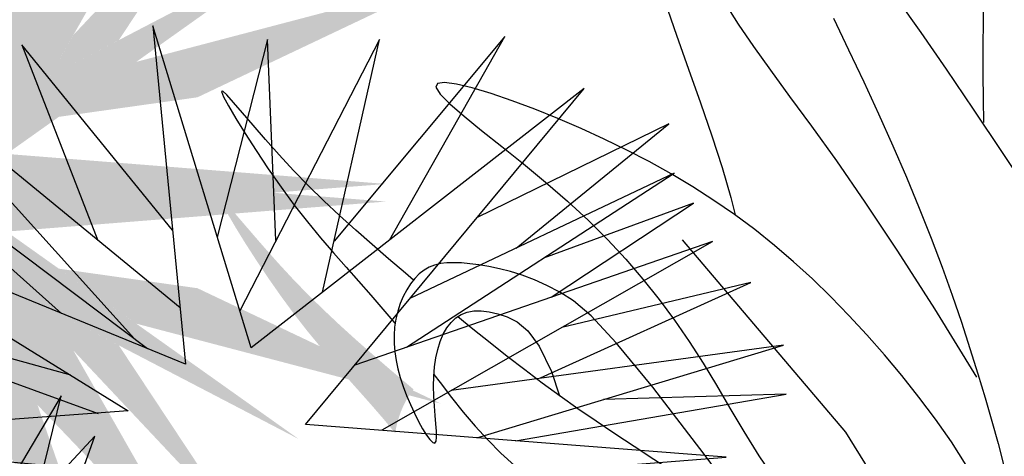
# Model space of a CAD drawing. Extents: x -88 to 4, y -53 to 50.
# Drawn here: x -86 to -86, y 14 to 14 of the extents above; entities that cross this region are included whole.
import ezdxf

# ---------------------------------------------------------------- set-up
doc = ezdxf.new("R2010")
doc.units = 0
doc.header["$MEASUREMENT"] = 0
doc.layers.get('0').update_dxf_attribs({"linetype": 'CONTINUOUS'})
doc.layers.add('HATCH', color=250, linetype='CONTINUOUS')

# ---------------------------------------------------------------- blocks, each defined once
blk = doc.blocks.new('Arbol alzado 023')
at = {"color": 78}
for points in [[(-0.10693, 0.54075), (-0.10671, 0.52564), (-0.10659, 0.51127), (-0.10658, 0.49767), (-0.1067, 0.48488), (-0.10695, 0.47292)], [(-0.10353, 0.34213), (-0.08195, 0.37716), (-0.06292, 0.40689), (-0.0462, 0.43199), (-0.03156, 0.45314), (-0.01875, 0.47102), (-0.00753, 0.48631), (0.00231, 0.4997), (0.01104, 0.51186), (0.01885, 0.52337), (0.02588, 0.53441)], [(0.05671, 0.535), (0.05066, 0.51768), (0.04444, 0.50024), (0.0383, 0.48295), (0.03249, 0.46604), (0.02724, 0.44978), (0.02279, 0.43442), (0.02064, 0.42539)], [(-0.15981, 0.39239), (-0.15261, 0.40332), (-0.13393, 0.43158), (-0.11711, 0.45689), (-0.10186, 0.47964), (-0.08787, 0.50023), (-0.07486, 0.51905), (-0.06253, 0.53649)], [(-0.02988, 0.52653), (-0.0377, 0.51026), (-0.04545, 0.49382), (-0.05304, 0.47734), (-0.06039, 0.46095), (-0.0674, 0.44478), (-0.07398, 0.42894), (-0.08007, 0.41355), (-0.08569, 0.39864), (-0.09085, 0.38421), (-0.09561, 0.37027), (-0.09998, 0.35682), (-0.10401, 0.34387), (-0.10774, 0.33144), (-0.11118, 0.31953), (-0.11439, 0.30805), (-0.11743, 0.29656), (-0.12036, 0.28452), (-0.12326, 0.27141), (-0.1262, 0.25667), (-0.12925, 0.23978), (-0.13247, 0.22021), (-0.13995, 0.171)], [(-0.09811, 0.2969), (-0.09044, 0.30884), (-0.08231, 0.32051), (-0.07381, 0.33186), (-0.06504, 0.34289), (-0.05609, 0.35357), (-0.04703, 0.36387), (-0.03785, 0.3738), (-0.02854, 0.38336), (-0.01907, 0.39254), (-0.00942, 0.40136), (0.00044, 0.4098), (0.01053, 0.41786), (0.02087, 0.42556), (0.03149, 0.43289), (0.04235, 0.43986), (0.05345, 0.44648), (0.06475, 0.45277), (0.07624, 0.45874), (0.08788, 0.4644), (0.09966, 0.46977), (0.11155, 0.47485), (0.12346, 0.47964), (0.13504, 0.48398), (0.14588, 0.4877), (0.15555, 0.49063), (0.16365, 0.4926), (0.16974, 0.49343), (0.17342, 0.49295), (0.17427, 0.49099), (0.17202, 0.48742), (0.16701, 0.4824), (0.15974, 0.47611), (0.1507, 0.46875), (0.14038, 0.46051), (0.12927, 0.45159), (0.11787, 0.44218), (0.10666, 0.43249), (0.09605, 0.42267), (0.08609, 0.41273), (0.07672, 0.40265), (0.06788, 0.39241), (0.05955, 0.38199), (0.05165, 0.37136), (0.04415, 0.36049), (0.037, 0.34938), (0.0301, 0.33798), (0.02321, 0.32626), (0.01605, 0.31419), (0.00833, 0.30173), (-0.00025, 0.28882)], [(0.18567, 0.392), (0.18988, 0.39553), (0.19846, 0.40281), (0.20696, 0.41015), (0.21536, 0.41756), (0.22362, 0.42507), (0.23171, 0.43268), (0.2396, 0.44042), (0.24728, 0.44831), (0.25467, 0.4563), (0.26163, 0.46412), (0.26798, 0.47143), (0.27354, 0.47791), (0.27812, 0.48321), (0.28155, 0.487), (0.28365, 0.48896), (0.28424, 0.48873), (0.2832, 0.48612), (0.28069, 0.48139), (0.27692, 0.47494), (0.27212, 0.46715), (0.2665, 0.45842), (0.26027, 0.44914), (0.25367, 0.4397), (0.24689, 0.4305), (0.24014, 0.42184), (0.23345, 0.4137), (0.22683, 0.40598), (0.22031, 0.39856), (0.21388, 0.39134), (0.20757, 0.38422), (0.20139, 0.37708), (0.19534, 0.36982), (0.1951, 0.36952)], [(-0.1014, 0.20864), (-0.03632, 0.31382), (0.04756, 0.41263)], [(0.00764, 0.26375), (0.03643, 0.30265), (0.06285, 0.33695), (0.08159, 0.35967), (0.09455, 0.37356), (0.1036, 0.38137), (0.11063, 0.38582), (0.11722, 0.38922), (0.12365, 0.39207), (0.12988, 0.39441), (0.13588, 0.3963), (0.1416, 0.39778), (0.14702, 0.39892), (0.1521, 0.39976), (0.1568, 0.40036), (0.1611, 0.40074), (0.16502, 0.4009), (0.1686, 0.4008), (0.17188, 0.4004), (0.17489, 0.39968), (0.17767, 0.39859), (0.18026, 0.39711), (0.1827, 0.39521), (0.185, 0.39285), (0.18716, 0.39009), (0.18915, 0.38697), (0.19092, 0.38354), (0.19246, 0.37986), (0.19374, 0.37598), (0.19472, 0.37195), (0.19537, 0.36781), (0.19568, 0.36362), (0.19565, 0.35939), (0.1953, 0.3551), (0.19464, 0.35075), (0.19369, 0.34635), (0.19247, 0.34189), (0.19098, 0.33736), (0.18926, 0.33278), (0.18731, 0.32815), (0.18523, 0.32363), (0.18309, 0.31939), (0.18099, 0.31559), (0.17902, 0.31241), (0.17726, 0.31002), (0.1758, 0.30859), (0.17474, 0.30829), (0.17412, 0.30923), (0.17389, 0.3113), (0.17396, 0.31431), (0.17422, 0.3181), (0.17459, 0.32248), (0.17497, 0.32729), (0.17526, 0.33234), (0.17538, 0.33745), (0.17525, 0.34248), (0.17484, 0.34735), (0.17416, 0.352), (0.17319, 0.35639), (0.17194, 0.36046), (0.17039, 0.36416), (0.16855, 0.36744), (0.1664, 0.37024), (0.16396, 0.37253), (0.1612, 0.37428), (0.15812, 0.37549), (0.15471, 0.37614), (0.15097, 0.37622), (0.14688, 0.37574), (0.14245, 0.37467), (0.13765, 0.37301), (0.1325, 0.37051), (0.12698, 0.36597), (0.12112, 0.35795), (0.11493, 0.34499), (0.11075, 0.3326)], [(-0.11497, 0.16742), (-0.07885, 0.19791), (-0.05887, 0.21422), (-0.04079, 0.22847), (-0.02436, 0.24093), (-0.00937, 0.25186), (0.00441, 0.26155), (0.0172, 0.27026), (0.02923, 0.27826), (0.0407, 0.2858), (0.05168, 0.29297), (0.06224, 0.29984), (0.07243, 0.3065), (0.08229, 0.31302), (0.09188, 0.31946), (0.10126, 0.3259), (0.11048, 0.33241), (0.11959, 0.33905), (0.1286, 0.34582), (0.13753, 0.35271), (0.14638, 0.35969), (0.15516, 0.36675), (0.16299, 0.37314)], [(0.17517, 0.3435), (0.17204, 0.33935), (0.16617, 0.3317), (0.16017, 0.32419), (0.15399, 0.31689), (0.14756, 0.30986), (0.14085, 0.30317), (0.13385, 0.2968)]]:
    blk.add_lwpolyline(points, dxfattribs=at)
blk = doc.blocks.new('Arbol alzado 022')
at = {"color": 78}
blk.add_lwpolyline([(0.262832, 0.557292), (0.364573, 0.319837), (0.350039, 0.554869), (0.643151, 0.402219), (0.383953, 0.586368), (0.720668, 0.613021), (0.347617, 0.642097), (0.594703, 0.940127), (0.299168, 0.709942), (0.211961, 0.995857), (0.24103, 0.695403), (-0.107797, 0.838361), (0.19016, 0.654212), (-0.139288, 0.629982), (0.221651, 0.59606), (0.013324, 0.368297)], close=True, dxfattribs=at)
for points in [[(0.229506, 0.814514), (0.095686, 0.978896), (0.163332, 0.805228)], [(0.321139, 0.805233), (0.313703, 0.983742), (0.269205, 0.808179)], [(0.362673, 0.759404), (0.413022, 0.983742), (0.289093, 0.742974)], [(0.421897, 0.805532), (0.524453, 0.986165), (0.372821, 0.804621)], [(0.236192, 0.745413), (-0.015745, 0.952242), (0.195802, 0.717855)], [(0.534314, 0.798377), (0.669797, 0.908628), (0.499906, 0.825786)], [(0.207231, 0.709255), (-0.054504, 0.906205), (0.130899, 0.740538)], [(0.436952, 0.710478), (0.674642, 0.865014), (0.440086, 0.753632)], [(0.565379, 0.754907), (0.691599, 0.838361), (0.558651, 0.789602)], [(0.415444, 0.637251), (0.708556, 0.804439), (0.39118, 0.694643)], [(0.139289, 0.685711), (-0.148978, 0.765671), (0.163513, 0.651789)], [(0.555944, 0.683288), (0.74247, 0.768094), (0.57485, 0.728174)], [(0.499488, 0.63026), (0.771539, 0.712365), (0.476851, 0.672277)], [(-0.414523, 0.472012), (-0.462416, 0.667484), (-0.341884, 0.464573)], [(0.533865, 0.627581), (0.773961, 0.66875), (0.611894, 0.664184)], [(-0.44743, 0.506437), (-0.492204, 0.631728), (-0.439753, 0.574984)]]:
    blk.add_lwpolyline(points, dxfattribs=at)

msp = doc.modelspace()

# ---------------------------------------------------------------- hatches: boundary and pattern name
at = {"linetype": 'Continuous'}
h = msp.add_hatch(color=70, dxfattribs=at)
h.paths.add_polyline_path([(-86.15153, 14.39674), (-86.14784, 14.3911), (-86.14088, 14.40735), (-86.14545, 14.43976)])
h.paths.add_polyline_path([(-86.15653, 14.44445), (-86.15865, 14.40762), (-86.15153, 14.39674), (-86.14887, 14.41554)])
h.paths.add_polyline_path([(-86.15689, 14.38954), (-86.15056, 14.38475), (-86.14784, 14.3911), (-86.17017, 14.42526)])
h.paths.add_polyline_path([(-86.11262, 14.44061), (-86.13391, 14.4063), (-86.13454, 14.39612), (-86.12443, 14.4067)])
h.paths.add_polyline_path([(-86.09856, 14.43379), (-86.13454, 14.39612), (-86.13522, 14.38517), (-86.12247, 14.39181)])
h.paths.add_polyline_path([(-86.09301, 14.42568), (-86.11885, 14.39818), (-86.12247, 14.39181), (-86.11173, 14.39741)])
h.paths.add_polyline_path([(-86.10903, 14.394), (-86.1211, 14.38542), (-86.09946, 14.38847), (-86.06147, 14.4065)])
h.paths.add_polyline_path([(-86.12443, 14.34043), (-86.13454, 14.35101), (-86.13391, 14.34083), (-86.11262, 14.30652)])
h.paths.add_polyline_path([(-86.09301, 14.32145), (-86.11173, 14.34972), (-86.12247, 14.35532), (-86.11885, 14.34895)])
h.paths.add_polyline_path([(-86.14784, 14.35603), (-86.15153, 14.35039), (-86.14545, 14.30737), (-86.14088, 14.33978)])
h.paths.add_polyline_path([(-86.15674, 14.30635), (-86.15555, 14.3064), (-86.14887, 14.33159), (-86.15153, 14.35039), (-86.15865, 14.33951)])
h.paths.add_polyline_path([(-86.20551, 14.40404), (-86.17653, 14.38564), (-86.1623, 14.38284), (-86.17014, 14.39141)])
h = msp.add_hatch(color=70, dxfattribs=at)
h.paths.add_polyline_path([(-86.12925, 14.37963), (-86.08363, 14.41204), (-86.13522, 14.38517), (-86.13266, 14.42654), (-86.15056, 14.38475), (-86.19447, 14.41801), (-86.15781, 14.37793), (-86.20421, 14.37357), (-86.15781, 14.3692), (-86.19447, 14.32912), (-86.15056, 14.36238), (-86.13266, 14.32059), (-86.13522, 14.36196), (-86.08363, 14.33509), (-86.12925, 14.3675), (-86.06999, 14.37219), (-86.08765, 14.37357), (-86.06999, 14.37494)])
h.paths.add_polyline_path([(-86.1623, 14.36429), (-86.17653, 14.36149), (-86.20908, 14.34169), (-86.17014, 14.35572)])
h.paths.add_polyline_path([(-86.14784, 14.35603), (-86.15056, 14.36238), (-86.15689, 14.35759), (-86.17017, 14.32187)], flags=17)
h.paths.add_polyline_path([(-86.12247, 14.35532), (-86.13522, 14.36196), (-86.13454, 14.35101), (-86.09856, 14.31334)])
h.paths.add_polyline_path([(-86.09946, 14.35866), (-86.1211, 14.36171), (-86.10903, 14.35313), (-86.06147, 14.34063)])
at = {"layer": 'HATCH', "linetype": 'Continuous'}
h = msp.add_hatch(color=94, dxfattribs=at)
h.paths.add_polyline_path([(-85.94199, 14.35259), (-85.94286, 14.35749), (-85.94339, 14.36014), (-85.9383, 14.36305), (-85.93575, 14.36527), (-85.93376, 14.36786), (-85.93222, 14.37081), (-85.93108, 14.37411), (-85.93023, 14.37774), (-85.92961, 14.38167), (-85.92911, 14.3859), (-85.92869, 14.39036), (-85.92831, 14.3948), (-85.92797, 14.39891), (-85.92766, 14.40239), (-85.92737, 14.40495), (-85.92711, 14.40627), (-85.92685, 14.40607), (-85.92659, 14.40404), (-85.92635, 14.39995), (-85.92623, 14.39391), (-85.92635, 14.38609), (-85.92683, 14.37668), (-85.92778, 14.36585), (-85.92934, 14.35377), (-85.93161, 14.34063), (-85.9403, 14.30157), (-85.93989, 14.30517), (-85.93937, 14.31255), (-85.93918, 14.31939), (-85.93926, 14.32575), (-85.93956, 14.33169), (-85.94001, 14.33728), (-85.94057, 14.34257), (-85.94123, 14.34765)])
h.paths.add_polyline_path([(-85.93711, 14.2215), (-85.93763, 14.22182), (-85.94222, 14.22516), (-85.9579, 14.23777), (-85.95724, 14.23882), (-85.9524, 14.24454), (-85.94772, 14.24722), (-85.9435, 14.24555), (-85.94002, 14.23826)])
h.paths.add_polyline_path([(-86.07429, 14.34266), (-86.07625, 14.34486), (-86.07823, 14.34712), (-86.08024, 14.34947), (-86.08228, 14.35194), (-86.08433, 14.35457), (-86.08639, 14.35737), (-86.0884, 14.36024), (-86.0903, 14.36307), (-86.09201, 14.36572), (-86.09347, 14.36809), (-86.09461, 14.37005), (-86.09538, 14.37149), (-86.09569, 14.37228), (-86.09551, 14.37235), (-86.09487, 14.37176), (-86.09383, 14.37061), (-86.09244, 14.36899), (-86.09075, 14.36702), (-86.08882, 14.3648), (-86.0867, 14.36242), (-86.08445, 14.35999), (-86.08212, 14.35759), (-86.07971, 14.35524), (-86.07725, 14.35292), (-86.07474, 14.35064), (-86.07219, 14.34839), (-86.0696, 14.34615), (-86.06699, 14.34394), (-86.06571, 14.34286), (-86.06617, 14.34228), (-86.06677, 14.34133), (-86.06731, 14.34029), (-86.06778, 14.33917), (-86.06817, 14.33799), (-86.06846, 14.33677), (-86.06858, 14.33603), (-86.07049, 14.33833), (-86.07237, 14.3405)])

# ---------------------------------------------------------------- block references
at = {"linetype": 'Continuous', "yscale": 0.175983649759153, "zscale": 0.175983649759153}
for p, xscale in [((-86.2021, 14.2244), -0.175983649759153), ((-86.14374, 14.2244), 0.175983649759153)]:
    msp.add_blockref('Arbol alzado 022', p, dxfattribs=dict(at, xscale=xscale))
at = {"layer": 'HATCH', "linetype": 'Continuous', "xscale": -0.3041318033279337, "yscale": 0.3041318033279337, "zscale": 0.3041318033279337}
msp.add_blockref('Arbol alzado 023', (-86.00925, 14.24072), dxfattribs=at)

doc.saveas('drawing.dxf')
